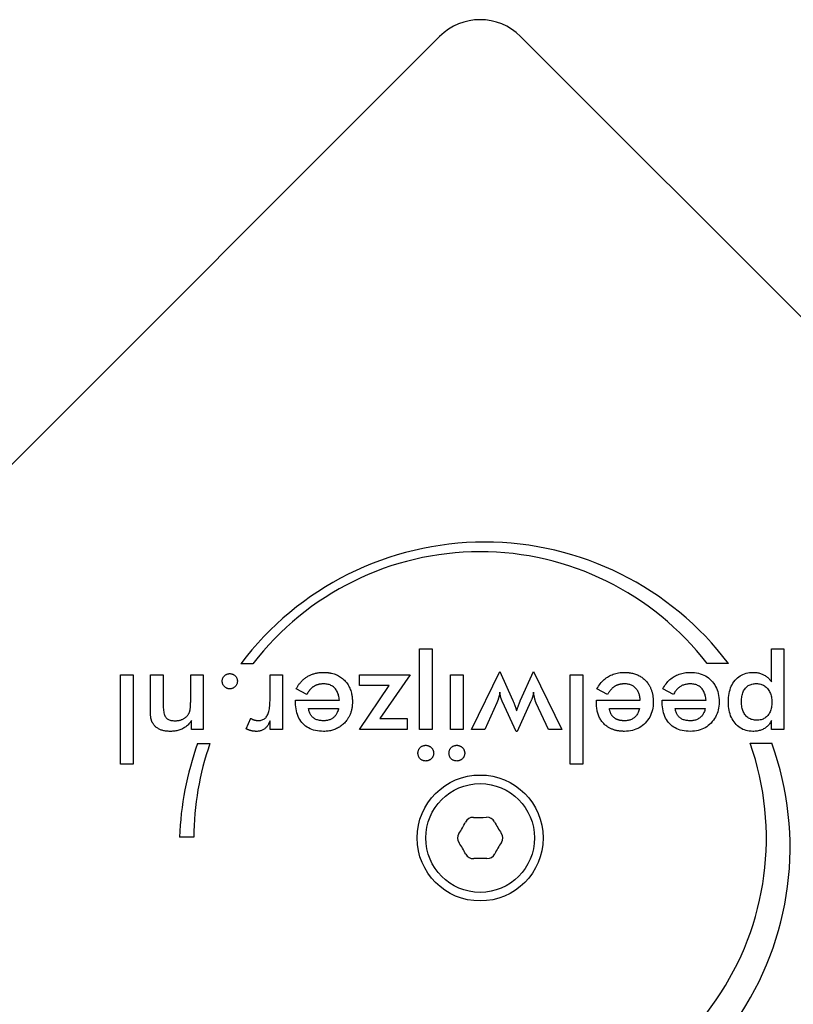
# Model space of a CAD drawing. Units: millimetres. Extents: x -5202 to 4338, y -3423 to 3246.
# Drawn here: x -1324 to -1256, y 480 to 566 of the extents above; entities that cross this region are included whole.
import ezdxf

# ---------------------------------------------------------------- set-up
doc = ezdxf.new("R2010")
doc.units = ezdxf.units.MM

msp = doc.modelspace()

# ---------------------------------------------------------------- linework, layer by layer
for p, q in [((-1353.485, 498.536), (-1287.017, 565.004)), ((-1279.946, 565.004), (-1213.478, 498.536)), ((-1288.781, 504.476), (-1288.781, 511.513)), ((-1288.781, 511.513), (-1287.685, 511.513)), ((-1287.685, 511.513), (-1287.685, 504.476)), ((-1258.045, 508.645), (-1258.045, 511.513)), ((-1258.045, 511.513), (-1256.95, 511.513)), ((-1256.95, 511.513), (-1256.95, 504.476)), ((-1303.324, 510.208), (-1304.389, 510.208)), ((-1261.793, 510.237), (-1263.662, 510.237)), ((-1314.887, 501.438), (-1314.887, 509.262)), ((-1314.887, 509.262), (-1313.791, 509.262)), ((-1313.791, 509.262), (-1313.791, 501.438)), ((-1312.284, 506.358), (-1312.284, 509.262)), ((-1312.284, 509.262), (-1311.177, 509.262)), ((-1311.177, 509.262), (-1311.177, 506.805)), ((-1308.762, 507.084), (-1308.762, 509.262)), ((-1308.762, 509.262), (-1307.667, 509.262)), ((-1307.667, 509.262), (-1307.667, 504.476)), ((-1301.834, 507.162), (-1301.834, 509.262)), ((-1301.834, 509.262), (-1300.738, 509.262)), ((-1300.738, 509.262), (-1300.738, 504.47)), ((-1294.027, 509.262), (-1289.579, 509.262)), ((-1294.027, 508.306), (-1294.027, 509.262)), ((-1289.579, 509.262), (-1292.248, 505.432)), ((-1286.07, 504.476), (-1286.07, 509.262)), ((-1286.07, 509.262), (-1284.974, 509.262)), ((-1284.974, 509.262), (-1284.974, 504.476)), ((-1284.242, 504.476), (-1281.755, 509.553)), ((-1281.755, 509.553), (-1280.647, 507.06)), ((-1279.964, 507.023), (-1278.826, 509.553)), ((-1278.826, 509.553), (-1276.345, 504.476)), ((-1275.607, 501.438), (-1275.607, 509.262)), ((-1275.607, 509.262), (-1274.511, 509.262)), ((-1274.511, 509.262), (-1274.511, 501.438)), ((-1294.027, 504.476), (-1291.419, 508.306)), ((-1291.419, 508.306), (-1294.027, 508.306)), ((-1298.626, 507.519), (-1299.552, 508.034)), ((-1272.351, 507.519), (-1273.277, 508.034)), ((-1272.321, 507.575), (-1272.351, 507.519)), ((-1266.602, 507.519), (-1267.528, 508.034)), ((-1299.601, 507.035), (-1295.776, 507.035)), ((-1299.601, 506.83), (-1299.601, 507.035)), ((-1282.033, 506.793), (-1283.086, 504.476)), ((-1280.333, 504.3), (-1281.525, 506.884)), ((-1279.074, 506.884), (-1280.242, 504.3)), ((-1277.513, 504.476), (-1278.59, 506.781)), ((-1273.325, 507.035), (-1269.501, 507.035)), ((-1273.325, 506.83), (-1273.325, 507.035)), ((-1267.576, 506.83), (-1267.576, 507.035)), ((-1267.576, 507.035), (-1263.752, 507.035)), ((-1298.463, 506.297), (-1295.849, 506.297)), ((-1272.188, 506.297), (-1269.573, 506.297)), ((-1266.439, 506.297), (-1263.824, 506.297)), ((-1308.696, 504.476), (-1308.696, 505.256)), ((-1303.915, 504.53), (-1303.522, 505.462)), ((-1301.834, 504.47), (-1301.834, 505.244)), ((-1292.248, 505.432), (-1289.852, 505.432)), ((-1289.852, 505.432), (-1289.852, 504.476)), ((-1258.045, 504.476), (-1258.045, 505.262)), ((-1307.667, 504.476), (-1308.696, 504.476)), ((-1300.738, 504.47), (-1301.834, 504.47)), ((-1289.852, 504.476), (-1294.027, 504.476)), ((-1287.685, 504.476), (-1288.781, 504.476)), ((-1284.974, 504.476), (-1286.07, 504.476)), ((-1283.086, 504.476), (-1284.242, 504.476)), ((-1280.242, 504.3), (-1280.333, 504.3)), ((-1276.345, 504.476), (-1277.513, 504.476)), ((-1256.95, 504.476), (-1258.045, 504.476)), ((-1308.154, 503.252), (-1307.081, 503.252)), ((-1259.889, 503.27), (-1258.012, 503.27)), ((-1313.791, 501.438), (-1314.887, 501.438)), ((-1274.511, 501.438), (-1275.607, 501.438)), ((-1308.482, 495.058), (-1309.732, 495.058))]:
    msp.add_line(p, q)
at = {"flags": 128}
for points in [[(-1306.009, 508.7), (-1306.008, 508.744), (-1306.004, 508.788), (-1305.997, 508.831), (-1305.988, 508.872), (-1305.975, 508.912), (-1305.961, 508.951), (-1305.943, 508.989), (-1305.923, 509.026), (-1305.9, 509.062), (-1305.875, 509.097), (-1305.846, 509.13), (-1305.815, 509.162), (-1305.783, 509.193), (-1305.749, 509.221), (-1305.714, 509.246), (-1305.678, 509.268), (-1305.64, 509.288), (-1305.602, 509.305), (-1305.563, 509.32), (-1305.522, 509.332), (-1305.481, 509.341), (-1305.438, 509.348), (-1305.394, 509.352), (-1305.349, 509.353)], [(-1305.349, 509.353), (-1305.304, 509.352), (-1305.259, 509.348), (-1305.216, 509.341), (-1305.173, 509.332), (-1305.132, 509.32), (-1305.092, 509.305), (-1305.054, 509.288), (-1305.016, 509.268), (-1304.98, 509.246), (-1304.944, 509.221), (-1304.91, 509.193), (-1304.877, 509.162), (-1304.847, 509.13), (-1304.818, 509.097), (-1304.793, 509.062), (-1304.77, 509.026), (-1304.75, 508.989), (-1304.732, 508.951), (-1304.717, 508.912), (-1304.705, 508.872), (-1304.696, 508.831), (-1304.689, 508.788), (-1304.685, 508.744), (-1304.684, 508.7)], [(-1298.819, 508.923), (-1298.761, 508.967), (-1298.703, 509.009), (-1298.644, 509.05), (-1298.584, 509.088), (-1298.523, 509.124), (-1298.46, 509.159), (-1298.397, 509.192), (-1298.333, 509.223), (-1298.267, 509.252), (-1298.2, 509.279), (-1298.133, 509.304), (-1298.064, 509.327), (-1297.994, 509.349), (-1297.923, 509.368), (-1297.851, 509.386), (-1297.778, 509.402), (-1297.704, 509.416), (-1297.629, 509.428), (-1297.553, 509.439), (-1297.476, 509.447), (-1297.397, 509.454), (-1297.318, 509.458), (-1297.237, 509.461), (-1297.156, 509.462)], [(-1297.156, 509.462), (-1297.125, 509.462), (-1297.094, 509.461), (-1297.063, 509.461), (-1297.032, 509.46), (-1297.002, 509.459), (-1296.971, 509.457), (-1296.941, 509.456), (-1296.911, 509.454), (-1296.882, 509.452), (-1296.852, 509.449), (-1296.823, 509.446), (-1296.793, 509.444), (-1296.764, 509.44), (-1296.735, 509.437), (-1296.707, 509.433), (-1296.678, 509.429), (-1296.65, 509.425), (-1296.621, 509.42), (-1296.593, 509.416), (-1296.565, 509.411), (-1296.538, 509.405), (-1296.51, 509.4), (-1296.483, 509.394), (-1296.456, 509.388)], [(-1296.456, 509.388), (-1296.347, 509.361), (-1296.241, 509.329), (-1296.138, 509.294), (-1296.038, 509.254), (-1295.94, 509.209), (-1295.846, 509.161), (-1295.754, 509.108), (-1295.665, 509.051), (-1295.58, 508.99), (-1295.497, 508.924), (-1295.417, 508.855), (-1295.339, 508.781), (-1295.265, 508.703), (-1295.196, 508.622), (-1295.13, 508.538), (-1295.068, 508.452), (-1295.011, 508.362), (-1294.957, 508.27), (-1294.908, 508.175), (-1294.863, 508.077), (-1294.822, 507.976), (-1294.785, 507.872), (-1294.752, 507.766), (-1294.724, 507.656)], [(-1273.277, 508.034), (-1273.208, 508.151), (-1273.136, 508.264), (-1273.062, 508.371), (-1272.985, 508.473), (-1272.906, 508.57), (-1272.824, 508.662), (-1272.739, 508.749), (-1272.652, 508.831), (-1272.561, 508.908), (-1272.469, 508.98), (-1272.373, 509.046), (-1272.275, 509.108), (-1272.175, 509.165), (-1272.071, 509.216), (-1271.965, 509.263), (-1271.855, 509.305), (-1271.743, 509.342), (-1271.629, 509.374), (-1271.511, 509.401), (-1271.39, 509.423), (-1271.267, 509.44), (-1271.141, 509.452), (-1271.012, 509.46), (-1270.88, 509.462)], [(-1270.88, 509.462), (-1270.862, 509.462), (-1270.844, 509.462), (-1270.826, 509.462), (-1270.808, 509.461), (-1270.79, 509.461), (-1270.772, 509.46), (-1270.754, 509.46), (-1270.736, 509.459), (-1270.719, 509.458), (-1270.701, 509.458), (-1270.683, 509.457), (-1270.666, 509.456), (-1270.648, 509.455), (-1270.631, 509.453), (-1270.613, 509.452), (-1270.596, 509.451), (-1270.579, 509.449), (-1270.561, 509.448), (-1270.544, 509.446), (-1270.527, 509.444), (-1270.51, 509.443), (-1270.493, 509.441), (-1270.476, 509.439), (-1270.459, 509.437)], [(-1270.459, 509.437), (-1270.364, 509.423), (-1270.271, 509.407), (-1270.18, 509.388), (-1270.09, 509.366), (-1270.003, 509.341), (-1269.917, 509.313), (-1269.834, 509.283), (-1269.752, 509.249), (-1269.672, 509.213), (-1269.595, 509.174), (-1269.519, 509.132), (-1269.445, 509.087), (-1269.373, 509.04), (-1269.303, 508.989), (-1269.235, 508.936), (-1269.169, 508.879), (-1269.104, 508.82), (-1269.042, 508.758), (-1268.982, 508.694), (-1268.925, 508.628), (-1268.871, 508.56), (-1268.819, 508.489), (-1268.77, 508.417), (-1268.724, 508.344)], [(-1267.528, 508.034), (-1267.459, 508.151), (-1267.388, 508.264), (-1267.313, 508.371), (-1267.236, 508.473), (-1267.157, 508.57), (-1267.075, 508.662), (-1266.99, 508.749), (-1266.903, 508.831), (-1266.813, 508.908), (-1266.72, 508.98), (-1266.624, 509.046), (-1266.526, 509.108), (-1266.426, 509.165), (-1266.322, 509.216), (-1266.216, 509.263), (-1266.107, 509.305), (-1265.995, 509.342), (-1265.88, 509.374), (-1265.762, 509.401), (-1265.642, 509.423), (-1265.518, 509.44), (-1265.392, 509.452), (-1265.263, 509.46), (-1265.132, 509.462)], [(-1265.132, 509.462), (-1264.942, 509.457), (-1264.76, 509.443), (-1264.583, 509.418), (-1264.414, 509.384), (-1264.251, 509.34), (-1264.095, 509.287), (-1263.945, 509.223), (-1263.802, 509.15), (-1263.665, 509.067), (-1263.535, 508.975), (-1263.412, 508.872), (-1263.295, 508.76), (-1263.186, 508.64), (-1263.087, 508.513), (-1262.997, 508.38), (-1262.917, 508.24), (-1262.846, 508.093), (-1262.784, 507.94), (-1262.732, 507.78), (-1262.69, 507.614), (-1262.657, 507.442), (-1262.633, 507.262), (-1262.619, 507.076), (-1262.614, 506.884)], [(-1261.803, 506.866), (-1261.799, 507.064), (-1261.787, 507.255), (-1261.767, 507.439), (-1261.738, 507.615), (-1261.702, 507.785), (-1261.657, 507.947), (-1261.605, 508.102), (-1261.544, 508.25), (-1261.475, 508.39), (-1261.398, 508.524), (-1261.313, 508.65), (-1261.219, 508.769), (-1261.119, 508.88), (-1261.013, 508.981), (-1260.901, 509.072), (-1260.783, 509.154), (-1260.659, 509.226), (-1260.529, 509.289), (-1260.393, 509.342), (-1260.251, 509.385), (-1260.103, 509.419), (-1259.95, 509.443), (-1259.79, 509.457), (-1259.625, 509.462)], [(-1259.625, 509.462), (-1259.542, 509.461), (-1259.46, 509.456), (-1259.38, 509.449), (-1259.302, 509.439), (-1259.225, 509.427), (-1259.15, 509.411), (-1259.076, 509.393), (-1259.004, 509.372), (-1258.933, 509.348), (-1258.863, 509.321), (-1258.795, 509.292), (-1258.729, 509.259), (-1258.664, 509.224), (-1258.601, 509.186), (-1258.539, 509.145), (-1258.478, 509.101), (-1258.419, 509.054), (-1258.362, 509.004), (-1258.305, 508.952), (-1258.25, 508.896), (-1258.197, 508.838), (-1258.145, 508.776), (-1258.094, 508.712), (-1258.045, 508.645)], [(-1305.349, 508.028), (-1305.394, 508.029), (-1305.438, 508.033), (-1305.481, 508.04), (-1305.522, 508.05), (-1305.563, 508.062), (-1305.602, 508.077), (-1305.64, 508.095), (-1305.678, 508.115), (-1305.714, 508.138), (-1305.749, 508.164), (-1305.783, 508.193), (-1305.815, 508.224), (-1305.846, 508.258), (-1305.875, 508.292), (-1305.9, 508.328), (-1305.923, 508.365), (-1305.943, 508.403), (-1305.961, 508.442), (-1305.975, 508.482), (-1305.988, 508.523), (-1305.997, 508.565), (-1306.004, 508.609), (-1306.008, 508.654), (-1306.009, 508.7)], [(-1304.684, 508.7), (-1304.685, 508.654), (-1304.689, 508.609), (-1304.696, 508.565), (-1304.705, 508.523), (-1304.717, 508.482), (-1304.732, 508.442), (-1304.75, 508.403), (-1304.77, 508.365), (-1304.793, 508.328), (-1304.818, 508.292), (-1304.847, 508.258), (-1304.877, 508.224), (-1304.91, 508.193), (-1304.944, 508.164), (-1304.98, 508.138), (-1305.016, 508.115), (-1305.054, 508.095), (-1305.092, 508.077), (-1305.132, 508.062), (-1305.173, 508.05), (-1305.216, 508.04), (-1305.259, 508.033), (-1305.304, 508.029), (-1305.349, 508.028)], [(-1299.552, 508.034), (-1299.526, 508.079), (-1299.5, 508.124), (-1299.473, 508.168), (-1299.445, 508.212), (-1299.418, 508.255), (-1299.39, 508.296), (-1299.361, 508.338), (-1299.333, 508.378), (-1299.303, 508.418), (-1299.274, 508.456), (-1299.244, 508.495), (-1299.213, 508.532), (-1299.183, 508.569), (-1299.152, 508.605), (-1299.12, 508.64), (-1299.088, 508.674), (-1299.056, 508.708), (-1299.023, 508.741), (-1298.99, 508.773), (-1298.956, 508.804), (-1298.923, 508.835), (-1298.888, 508.865), (-1298.854, 508.894), (-1298.819, 508.923)], [(-1297.126, 508.457), (-1297.174, 508.457), (-1297.222, 508.456), (-1297.269, 508.453), (-1297.315, 508.45), (-1297.361, 508.446), (-1297.406, 508.441), (-1297.45, 508.435), (-1297.493, 508.428), (-1297.536, 508.42), (-1297.577, 508.411), (-1297.618, 508.401), (-1297.659, 508.39), (-1297.698, 508.379), (-1297.737, 508.366), (-1297.775, 508.352), (-1297.812, 508.338), (-1297.849, 508.323), (-1297.885, 508.306), (-1297.92, 508.289), (-1297.954, 508.271), (-1297.987, 508.252), (-1298.02, 508.232), (-1298.052, 508.21), (-1298.084, 508.188)], [(-1295.776, 507.035), (-1295.785, 507.145), (-1295.799, 507.251), (-1295.817, 507.353), (-1295.839, 507.45), (-1295.866, 507.544), (-1295.897, 507.633), (-1295.933, 507.718), (-1295.972, 507.799), (-1296.017, 507.876), (-1296.065, 507.949), (-1296.118, 508.018), (-1296.175, 508.082), (-1296.237, 508.142), (-1296.301, 508.197), (-1296.369, 508.246), (-1296.44, 508.291), (-1296.514, 508.33), (-1296.592, 508.364), (-1296.672, 508.392), (-1296.756, 508.416), (-1296.844, 508.434), (-1296.934, 508.447), (-1297.028, 508.455), (-1297.126, 508.457)], [(-1271.573, 508.323), (-1271.611, 508.305), (-1271.648, 508.287), (-1271.684, 508.268), (-1271.719, 508.247), (-1271.753, 508.226), (-1271.787, 508.203), (-1271.821, 508.179), (-1271.854, 508.154), (-1271.886, 508.128), (-1271.918, 508.1), (-1271.95, 508.071), (-1271.981, 508.04), (-1272.012, 508.009), (-1272.042, 507.976), (-1272.072, 507.941), (-1272.101, 507.906), (-1272.13, 507.869), (-1272.159, 507.831), (-1272.187, 507.791), (-1272.215, 507.751), (-1272.242, 507.709), (-1272.269, 507.665), (-1272.295, 507.621), (-1272.321, 507.575)], [(-1270.85, 508.457), (-1270.885, 508.457), (-1270.919, 508.457), (-1270.953, 508.455), (-1270.986, 508.454), (-1271.019, 508.452), (-1271.051, 508.449), (-1271.084, 508.446), (-1271.115, 508.442), (-1271.147, 508.439), (-1271.178, 508.434), (-1271.209, 508.429), (-1271.239, 508.424), (-1271.269, 508.418), (-1271.299, 508.412), (-1271.328, 508.405), (-1271.357, 508.398), (-1271.385, 508.39), (-1271.413, 508.382), (-1271.441, 508.373), (-1271.468, 508.364), (-1271.495, 508.354), (-1271.521, 508.344), (-1271.548, 508.334), (-1271.573, 508.323)], [(-1269.575, 507.492), (-1269.598, 507.567), (-1269.624, 507.639), (-1269.653, 507.709), (-1269.685, 507.776), (-1269.719, 507.84), (-1269.757, 507.901), (-1269.797, 507.959), (-1269.841, 508.015), (-1269.887, 508.068), (-1269.936, 508.118), (-1269.987, 508.165), (-1270.04, 508.208), (-1270.096, 508.248), (-1270.154, 508.284), (-1270.214, 508.317), (-1270.276, 508.347), (-1270.34, 508.373), (-1270.406, 508.395), (-1270.475, 508.414), (-1270.545, 508.43), (-1270.618, 508.442), (-1270.693, 508.451), (-1270.771, 508.456), (-1270.85, 508.457)], [(-1268.724, 508.344), (-1268.695, 508.293), (-1268.666, 508.241), (-1268.639, 508.188), (-1268.614, 508.135), (-1268.589, 508.081), (-1268.566, 508.026), (-1268.544, 507.97), (-1268.524, 507.913), (-1268.504, 507.855), (-1268.486, 507.796), (-1268.469, 507.737), (-1268.453, 507.676), (-1268.439, 507.615), (-1268.426, 507.553), (-1268.414, 507.49), (-1268.403, 507.426), (-1268.394, 507.361), (-1268.386, 507.296), (-1268.379, 507.229), (-1268.373, 507.162), (-1268.369, 507.094), (-1268.366, 507.025), (-1268.364, 506.955), (-1268.363, 506.884)], [(-1265.101, 508.457), (-1265.189, 508.456), (-1265.274, 508.451), (-1265.356, 508.444), (-1265.437, 508.433), (-1265.514, 508.419), (-1265.589, 508.402), (-1265.662, 508.382), (-1265.732, 508.359), (-1265.8, 508.333), (-1265.865, 508.304), (-1265.928, 508.272), (-1265.988, 508.237), (-1266.046, 508.198), (-1266.103, 508.155), (-1266.159, 508.109), (-1266.213, 508.059), (-1266.267, 508.005), (-1266.318, 507.947), (-1266.369, 507.885), (-1266.418, 507.82), (-1266.466, 507.75), (-1266.513, 507.677), (-1266.558, 507.6), (-1266.602, 507.519)], [(-1263.752, 507.035), (-1263.761, 507.145), (-1263.775, 507.251), (-1263.793, 507.353), (-1263.815, 507.45), (-1263.842, 507.544), (-1263.873, 507.633), (-1263.908, 507.718), (-1263.948, 507.799), (-1263.992, 507.876), (-1264.041, 507.949), (-1264.094, 508.018), (-1264.151, 508.082), (-1264.212, 508.142), (-1264.277, 508.197), (-1264.345, 508.246), (-1264.416, 508.291), (-1264.49, 508.33), (-1264.567, 508.364), (-1264.648, 508.392), (-1264.732, 508.416), (-1264.82, 508.434), (-1264.91, 508.447), (-1265.004, 508.455), (-1265.101, 508.457)], [(-1260.66, 506.896), (-1260.657, 507.021), (-1260.65, 507.141), (-1260.638, 507.256), (-1260.622, 507.366), (-1260.6, 507.471), (-1260.574, 507.572), (-1260.543, 507.667), (-1260.508, 507.758), (-1260.467, 507.844), (-1260.422, 507.925), (-1260.372, 508.002), (-1260.318, 508.073), (-1260.259, 508.139), (-1260.196, 508.2), (-1260.13, 508.255), (-1260.059, 508.303), (-1259.985, 508.347), (-1259.907, 508.384), (-1259.825, 508.416), (-1259.739, 508.442), (-1259.65, 508.462), (-1259.557, 508.476), (-1259.459, 508.485), (-1259.359, 508.488)], [(-1259.359, 508.488), (-1259.259, 508.485), (-1259.163, 508.475), (-1259.071, 508.46), (-1258.981, 508.438), (-1258.895, 508.411), (-1258.812, 508.377), (-1258.732, 508.336), (-1258.655, 508.29), (-1258.582, 508.238), (-1258.512, 508.179), (-1258.445, 508.114), (-1258.381, 508.043), (-1258.322, 507.967), (-1258.268, 507.886), (-1258.218, 507.802), (-1258.174, 507.713), (-1258.136, 507.62), (-1258.102, 507.523), (-1258.074, 507.422), (-1258.05, 507.317), (-1258.032, 507.207), (-1258.019, 507.094), (-1258.012, 506.976), (-1258.009, 506.854)], [(-1298.084, 508.188), (-1298.11, 508.169), (-1298.135, 508.149), (-1298.16, 508.129), (-1298.185, 508.107), (-1298.21, 508.085), (-1298.234, 508.062), (-1298.258, 508.039), (-1298.282, 508.014), (-1298.305, 507.989), (-1298.328, 507.963), (-1298.351, 507.937), (-1298.374, 507.909), (-1298.397, 507.881), (-1298.419, 507.852), (-1298.441, 507.822), (-1298.462, 507.792), (-1298.484, 507.76), (-1298.505, 507.728), (-1298.526, 507.695), (-1298.546, 507.662), (-1298.567, 507.627), (-1298.587, 507.592), (-1298.607, 507.556), (-1298.626, 507.519)], [(-1294.724, 507.656), (-1294.717, 507.626), (-1294.71, 507.596), (-1294.704, 507.566), (-1294.698, 507.536), (-1294.692, 507.505), (-1294.686, 507.474), (-1294.681, 507.443), (-1294.676, 507.412), (-1294.672, 507.38), (-1294.667, 507.349), (-1294.663, 507.317), (-1294.66, 507.285), (-1294.656, 507.253), (-1294.653, 507.22), (-1294.65, 507.187), (-1294.648, 507.155), (-1294.646, 507.121), (-1294.644, 507.088), (-1294.642, 507.055), (-1294.641, 507.021), (-1294.64, 506.987), (-1294.639, 506.953), (-1294.639, 506.919), (-1294.638, 506.884)], [(-1281.755, 507.749), (-1281.762, 507.704), (-1281.77, 507.66), (-1281.778, 507.615), (-1281.786, 507.571), (-1281.795, 507.528), (-1281.805, 507.485), (-1281.815, 507.442), (-1281.825, 507.4), (-1281.835, 507.358), (-1281.847, 507.317), (-1281.858, 507.276), (-1281.87, 507.235), (-1281.882, 507.195), (-1281.895, 507.156), (-1281.907, 507.117), (-1281.92, 507.078), (-1281.934, 507.041), (-1281.947, 507.004), (-1281.961, 506.967), (-1281.975, 506.931), (-1281.989, 506.896), (-1282.004, 506.861), (-1282.018, 506.827), (-1282.033, 506.793)], [(-1281.525, 506.884), (-1281.544, 506.924), (-1281.562, 506.964), (-1281.578, 507.003), (-1281.595, 507.041), (-1281.61, 507.08), (-1281.624, 507.117), (-1281.637, 507.154), (-1281.65, 507.191), (-1281.662, 507.227), (-1281.672, 507.262), (-1281.682, 507.297), (-1281.691, 507.332), (-1281.7, 507.366), (-1281.707, 507.401), (-1281.715, 507.435), (-1281.721, 507.47), (-1281.727, 507.504), (-1281.733, 507.539), (-1281.738, 507.574), (-1281.742, 507.609), (-1281.746, 507.644), (-1281.75, 507.679), (-1281.753, 507.714), (-1281.755, 507.749)], [(-1278.826, 507.749), (-1278.827, 507.719), (-1278.829, 507.689), (-1278.832, 507.658), (-1278.835, 507.627), (-1278.839, 507.596), (-1278.844, 507.564), (-1278.85, 507.533), (-1278.856, 507.501), (-1278.862, 507.469), (-1278.87, 507.436), (-1278.878, 507.404), (-1278.887, 507.371), (-1278.896, 507.338), (-1278.907, 507.303), (-1278.919, 507.267), (-1278.932, 507.23), (-1278.946, 507.191), (-1278.961, 507.151), (-1278.977, 507.11), (-1278.994, 507.067), (-1279.012, 507.023), (-1279.032, 506.978), (-1279.052, 506.932), (-1279.074, 506.884)], [(-1278.59, 506.781), (-1278.601, 506.807), (-1278.612, 506.835), (-1278.623, 506.863), (-1278.634, 506.894), (-1278.644, 506.925), (-1278.655, 506.958), (-1278.666, 506.993), (-1278.676, 507.029), (-1278.686, 507.066), (-1278.697, 507.105), (-1278.707, 507.145), (-1278.717, 507.187), (-1278.727, 507.229), (-1278.737, 507.273), (-1278.747, 507.317), (-1278.756, 507.362), (-1278.765, 507.408), (-1278.775, 507.454), (-1278.784, 507.502), (-1278.792, 507.55), (-1278.801, 507.599), (-1278.81, 507.648), (-1278.818, 507.698), (-1278.826, 507.749)], [(-1269.501, 507.035), (-1269.502, 507.056), (-1269.504, 507.077), (-1269.505, 507.097), (-1269.507, 507.117), (-1269.509, 507.137), (-1269.511, 507.157), (-1269.514, 507.177), (-1269.516, 507.197), (-1269.519, 507.216), (-1269.521, 507.236), (-1269.524, 507.255), (-1269.527, 507.274), (-1269.53, 507.293), (-1269.534, 507.312), (-1269.537, 507.33), (-1269.541, 507.349), (-1269.545, 507.367), (-1269.549, 507.386), (-1269.553, 507.404), (-1269.557, 507.422), (-1269.561, 507.44), (-1269.566, 507.457), (-1269.57, 507.475), (-1269.575, 507.492)], [(-1311.177, 506.805), (-1311.175, 506.652), (-1311.171, 506.508), (-1311.163, 506.373), (-1311.151, 506.246), (-1311.137, 506.129), (-1311.119, 506.02), (-1311.099, 505.919), (-1311.075, 505.828), (-1311.048, 505.745), (-1311.017, 505.671), (-1310.984, 505.606), (-1310.947, 505.55), (-1310.906, 505.5), (-1310.861, 505.455), (-1310.81, 505.413), (-1310.755, 505.377), (-1310.694, 505.344), (-1310.629, 505.316), (-1310.559, 505.292), (-1310.484, 505.273), (-1310.405, 505.258), (-1310.32, 505.247), (-1310.231, 505.24), (-1310.136, 505.238)], [(-1308.98, 505.777), (-1308.961, 505.807), (-1308.942, 505.838), (-1308.924, 505.87), (-1308.908, 505.904), (-1308.892, 505.939), (-1308.877, 505.976), (-1308.864, 506.013), (-1308.851, 506.052), (-1308.84, 506.093), (-1308.829, 506.134), (-1308.819, 506.177), (-1308.811, 506.221), (-1308.803, 506.269), (-1308.796, 506.32), (-1308.79, 506.376), (-1308.784, 506.437), (-1308.779, 506.502), (-1308.775, 506.572), (-1308.771, 506.646), (-1308.768, 506.724), (-1308.765, 506.808), (-1308.764, 506.895), (-1308.763, 506.987), (-1308.762, 507.084)], [(-1302.85, 505.262), (-1302.762, 505.265), (-1302.677, 505.274), (-1302.597, 505.29), (-1302.521, 505.311), (-1302.45, 505.338), (-1302.383, 505.371), (-1302.32, 505.411), (-1302.261, 505.456), (-1302.207, 505.507), (-1302.157, 505.565), (-1302.111, 505.628), (-1302.07, 505.698), (-1302.032, 505.775), (-1301.997, 505.86), (-1301.966, 505.953), (-1301.938, 506.054), (-1301.914, 506.164), (-1301.893, 506.282), (-1301.875, 506.408), (-1301.86, 506.543), (-1301.848, 506.685), (-1301.84, 506.836), (-1301.835, 506.995), (-1301.834, 507.162)], [(-1297.15, 504.312), (-1297.339, 504.317), (-1297.521, 504.331), (-1297.696, 504.354), (-1297.864, 504.386), (-1298.025, 504.427), (-1298.178, 504.478), (-1298.325, 504.538), (-1298.465, 504.607), (-1298.598, 504.685), (-1298.723, 504.772), (-1298.842, 504.869), (-1298.953, 504.975), (-1299.057, 505.089), (-1299.151, 505.21), (-1299.236, 505.339), (-1299.313, 505.475), (-1299.38, 505.619), (-1299.439, 505.77), (-1299.488, 505.928), (-1299.529, 506.094), (-1299.56, 506.267), (-1299.583, 506.447), (-1299.596, 506.635), (-1299.601, 506.83)], [(-1294.638, 506.884), (-1294.639, 506.805), (-1294.642, 506.726), (-1294.646, 506.649), (-1294.653, 506.572), (-1294.661, 506.497), (-1294.671, 506.422), (-1294.682, 506.349), (-1294.695, 506.276), (-1294.711, 506.205), (-1294.728, 506.134), (-1294.746, 506.065), (-1294.767, 505.997), (-1294.789, 505.929), (-1294.813, 505.863), (-1294.839, 505.798), (-1294.867, 505.734), (-1294.896, 505.67), (-1294.927, 505.608), (-1294.96, 505.547), (-1294.995, 505.487), (-1295.032, 505.427), (-1295.07, 505.369), (-1295.11, 505.312), (-1295.152, 505.256)], [(-1280.647, 507.06), (-1280.627, 507.013), (-1280.606, 506.966), (-1280.587, 506.921), (-1280.568, 506.876), (-1280.55, 506.833), (-1280.533, 506.79), (-1280.516, 506.747), (-1280.5, 506.706), (-1280.484, 506.665), (-1280.469, 506.625), (-1280.455, 506.586), (-1280.442, 506.548), (-1280.429, 506.51), (-1280.416, 506.473), (-1280.403, 506.435), (-1280.391, 506.398), (-1280.378, 506.361), (-1280.366, 506.324), (-1280.354, 506.287), (-1280.342, 506.25), (-1280.331, 506.213), (-1280.319, 506.176), (-1280.308, 506.14), (-1280.297, 506.103)], [(-1280.297, 506.103), (-1280.278, 506.158), (-1280.259, 506.212), (-1280.241, 506.264), (-1280.223, 506.314), (-1280.206, 506.363), (-1280.189, 506.411), (-1280.173, 506.458), (-1280.157, 506.503), (-1280.141, 506.547), (-1280.126, 506.589), (-1280.111, 506.63), (-1280.097, 506.669), (-1280.083, 506.707), (-1280.07, 506.744), (-1280.057, 506.779), (-1280.044, 506.812), (-1280.033, 506.844), (-1280.021, 506.874), (-1280.01, 506.903), (-1280, 506.93), (-1279.99, 506.956), (-1279.981, 506.98), (-1279.972, 507.002), (-1279.964, 507.023)], [(-1273.318, 506.578), (-1273.318, 506.589), (-1273.319, 506.599), (-1273.319, 506.609), (-1273.32, 506.619), (-1273.321, 506.63), (-1273.321, 506.64), (-1273.321, 506.65), (-1273.322, 506.661), (-1273.322, 506.671), (-1273.323, 506.682), (-1273.323, 506.692), (-1273.323, 506.702), (-1273.324, 506.713), (-1273.324, 506.723), (-1273.324, 506.734), (-1273.324, 506.744), (-1273.325, 506.755), (-1273.325, 506.766), (-1273.325, 506.776), (-1273.325, 506.787), (-1273.325, 506.798), (-1273.325, 506.808), (-1273.325, 506.819), (-1273.325, 506.83)], [(-1272.359, 504.709), (-1272.429, 504.758), (-1272.496, 504.81), (-1272.562, 504.865), (-1272.625, 504.923), (-1272.686, 504.984), (-1272.745, 505.047), (-1272.801, 505.113), (-1272.854, 505.18), (-1272.904, 505.25), (-1272.951, 505.323), (-1272.995, 505.398), (-1273.037, 505.475), (-1273.076, 505.554), (-1273.112, 505.636), (-1273.145, 505.72), (-1273.176, 505.806), (-1273.203, 505.894), (-1273.228, 505.985), (-1273.25, 506.078), (-1273.269, 506.174), (-1273.285, 506.271), (-1273.299, 506.371), (-1273.31, 506.474), (-1273.318, 506.578)], [(-1268.363, 506.884), (-1268.368, 506.699), (-1268.383, 506.52), (-1268.407, 506.346), (-1268.441, 506.178), (-1268.485, 506.016), (-1268.539, 505.859), (-1268.603, 505.708), (-1268.676, 505.562), (-1268.76, 505.422), (-1268.853, 505.288), (-1268.955, 505.159), (-1269.068, 505.035), (-1269.188, 504.92), (-1269.314, 504.814), (-1269.445, 504.719), (-1269.582, 504.634), (-1269.724, 504.558), (-1269.872, 504.493), (-1270.025, 504.438), (-1270.184, 504.393), (-1270.349, 504.357), (-1270.518, 504.332), (-1270.694, 504.317), (-1270.874, 504.312)], [(-1265.126, 504.312), (-1265.315, 504.317), (-1265.497, 504.331), (-1265.672, 504.354), (-1265.84, 504.386), (-1266, 504.427), (-1266.154, 504.478), (-1266.301, 504.538), (-1266.441, 504.607), (-1266.573, 504.685), (-1266.699, 504.772), (-1266.817, 504.869), (-1266.929, 504.975), (-1267.032, 505.089), (-1267.127, 505.21), (-1267.212, 505.339), (-1267.289, 505.475), (-1267.356, 505.619), (-1267.415, 505.77), (-1267.464, 505.928), (-1267.504, 506.094), (-1267.536, 506.267), (-1267.558, 506.447), (-1267.572, 506.635), (-1267.576, 506.83)], [(-1262.614, 506.884), (-1262.619, 506.699), (-1262.634, 506.52), (-1262.658, 506.346), (-1262.693, 506.178), (-1262.737, 506.016), (-1262.79, 505.859), (-1262.854, 505.708), (-1262.928, 505.562), (-1263.011, 505.422), (-1263.104, 505.288), (-1263.207, 505.159), (-1263.319, 505.035), (-1263.439, 504.92), (-1263.565, 504.814), (-1263.696, 504.719), (-1263.833, 504.634), (-1263.976, 504.558), (-1264.123, 504.493), (-1264.277, 504.438), (-1264.435, 504.393), (-1264.6, 504.357), (-1264.769, 504.332), (-1264.945, 504.317), (-1265.126, 504.312)], [(-1259.667, 504.312), (-1259.823, 504.317), (-1259.974, 504.332), (-1260.12, 504.356), (-1260.261, 504.391), (-1260.397, 504.435), (-1260.528, 504.488), (-1260.654, 504.552), (-1260.775, 504.626), (-1260.891, 504.709), (-1261.003, 504.802), (-1261.109, 504.905), (-1261.21, 505.017), (-1261.305, 505.138), (-1261.391, 505.264), (-1261.47, 505.397), (-1261.54, 505.536), (-1261.602, 505.681), (-1261.655, 505.832), (-1261.7, 505.989), (-1261.737, 506.152), (-1261.766, 506.322), (-1261.787, 506.497), (-1261.799, 506.678), (-1261.803, 506.866)], [(-1259.328, 505.287), (-1259.429, 505.289), (-1259.527, 505.298), (-1259.621, 505.313), (-1259.711, 505.334), (-1259.797, 505.361), (-1259.88, 505.393), (-1259.96, 505.432), (-1260.036, 505.476), (-1260.108, 505.526), (-1260.176, 505.583), (-1260.241, 505.645), (-1260.303, 505.713), (-1260.36, 505.787), (-1260.412, 505.865), (-1260.459, 505.947), (-1260.501, 506.034), (-1260.538, 506.126), (-1260.57, 506.222), (-1260.598, 506.323), (-1260.62, 506.429), (-1260.637, 506.539), (-1260.65, 506.653), (-1260.657, 506.772), (-1260.66, 506.896)], [(-1258.009, 506.854), (-1258.011, 506.733), (-1258.019, 506.617), (-1258.031, 506.505), (-1258.048, 506.398), (-1258.069, 506.295), (-1258.096, 506.197), (-1258.127, 506.103), (-1258.164, 506.013), (-1258.205, 505.929), (-1258.251, 505.848), (-1258.301, 505.772), (-1258.357, 505.701), (-1258.417, 505.635), (-1258.481, 505.574), (-1258.548, 505.52), (-1258.62, 505.471), (-1258.695, 505.428), (-1258.774, 505.39), (-1258.857, 505.358), (-1258.943, 505.333), (-1259.034, 505.312), (-1259.128, 505.298), (-1259.226, 505.289), (-1259.328, 505.287)], [(-1312.048, 504.984), (-1312.069, 505.017), (-1312.089, 505.05), (-1312.107, 505.085), (-1312.125, 505.121), (-1312.142, 505.157), (-1312.157, 505.195), (-1312.172, 505.234), (-1312.186, 505.273), (-1312.198, 505.314), (-1312.21, 505.355), (-1312.22, 505.397), (-1312.23, 505.441), (-1312.239, 505.487), (-1312.247, 505.539), (-1312.254, 505.597), (-1312.26, 505.66), (-1312.266, 505.728), (-1312.271, 505.802), (-1312.275, 505.881), (-1312.278, 505.965), (-1312.281, 506.055), (-1312.283, 506.151), (-1312.284, 506.251), (-1312.284, 506.358)], [(-1310.136, 505.238), (-1310.072, 505.239), (-1310.009, 505.242), (-1309.948, 505.247), (-1309.888, 505.254), (-1309.829, 505.263), (-1309.771, 505.274), (-1309.714, 505.286), (-1309.659, 505.301), (-1309.605, 505.318), (-1309.552, 505.337), (-1309.5, 505.358), (-1309.449, 505.38), (-1309.4, 505.405), (-1309.353, 505.431), (-1309.308, 505.458), (-1309.264, 505.488), (-1309.222, 505.518), (-1309.182, 505.551), (-1309.144, 505.584), (-1309.108, 505.62), (-1309.073, 505.657), (-1309.04, 505.695), (-1309.009, 505.735), (-1308.98, 505.777)], [(-1297.174, 505.238), (-1297.267, 505.24), (-1297.357, 505.246), (-1297.443, 505.255), (-1297.526, 505.268), (-1297.606, 505.285), (-1297.682, 505.306), (-1297.755, 505.331), (-1297.825, 505.359), (-1297.891, 505.391), (-1297.954, 505.427), (-1298.013, 505.467), (-1298.07, 505.51), (-1298.122, 505.557), (-1298.171, 505.608), (-1298.217, 505.662), (-1298.259, 505.719), (-1298.297, 505.779), (-1298.331, 505.843), (-1298.362, 505.91), (-1298.39, 505.981), (-1298.413, 506.055), (-1298.433, 506.132), (-1298.45, 506.213), (-1298.463, 506.297)], [(-1295.93, 506.034), (-1295.957, 505.969), (-1295.987, 505.906), (-1296.018, 505.847), (-1296.052, 505.79), (-1296.087, 505.736), (-1296.125, 505.685), (-1296.165, 505.636), (-1296.207, 505.591), (-1296.251, 505.548), (-1296.297, 505.508), (-1296.346, 505.471), (-1296.397, 505.436), (-1296.449, 505.405), (-1296.504, 505.376), (-1296.561, 505.35), (-1296.621, 505.326), (-1296.682, 505.306), (-1296.746, 505.288), (-1296.812, 505.273), (-1296.88, 505.26), (-1296.95, 505.25), (-1297.023, 505.244), (-1297.097, 505.239), (-1297.174, 505.238)], [(-1295.849, 506.297), (-1295.852, 506.285), (-1295.854, 506.274), (-1295.857, 506.262), (-1295.86, 506.251), (-1295.863, 506.239), (-1295.866, 506.228), (-1295.87, 506.217), (-1295.873, 506.205), (-1295.876, 506.194), (-1295.879, 506.183), (-1295.883, 506.172), (-1295.886, 506.161), (-1295.889, 506.15), (-1295.893, 506.139), (-1295.896, 506.128), (-1295.9, 506.118), (-1295.903, 506.107), (-1295.907, 506.096), (-1295.911, 506.086), (-1295.915, 506.075), (-1295.918, 506.065), (-1295.922, 506.055), (-1295.926, 506.044), (-1295.93, 506.034)], [(-1271.655, 505.413), (-1271.692, 505.435), (-1271.727, 505.459), (-1271.762, 505.484), (-1271.795, 505.511), (-1271.827, 505.539), (-1271.858, 505.568), (-1271.887, 505.598), (-1271.915, 505.63), (-1271.942, 505.662), (-1271.967, 505.696), (-1271.991, 505.731), (-1272.014, 505.767), (-1272.036, 505.805), (-1272.056, 505.844), (-1272.075, 505.884), (-1272.093, 505.925), (-1272.109, 505.967), (-1272.124, 506.011), (-1272.138, 506.055), (-1272.151, 506.101), (-1272.162, 506.148), (-1272.172, 506.197), (-1272.18, 506.246), (-1272.188, 506.297)], [(-1269.573, 506.297), (-1269.596, 506.21), (-1269.621, 506.127), (-1269.65, 506.048), (-1269.681, 505.972), (-1269.714, 505.9), (-1269.751, 505.832), (-1269.791, 505.767), (-1269.833, 505.707), (-1269.878, 505.65), (-1269.926, 505.597), (-1269.977, 505.547), (-1270.03, 505.501), (-1270.087, 505.459), (-1270.146, 505.421), (-1270.208, 505.386), (-1270.273, 505.355), (-1270.341, 505.328), (-1270.412, 505.304), (-1270.486, 505.284), (-1270.563, 505.267), (-1270.642, 505.255), (-1270.725, 505.245), (-1270.81, 505.24), (-1270.899, 505.238)], [(-1265.15, 505.238), (-1265.243, 505.24), (-1265.333, 505.246), (-1265.419, 505.255), (-1265.502, 505.268), (-1265.582, 505.285), (-1265.658, 505.306), (-1265.731, 505.331), (-1265.801, 505.359), (-1265.867, 505.391), (-1265.93, 505.427), (-1265.989, 505.467), (-1266.045, 505.51), (-1266.098, 505.557), (-1266.147, 505.608), (-1266.192, 505.662), (-1266.234, 505.719), (-1266.273, 505.779), (-1266.307, 505.843), (-1266.338, 505.91), (-1266.365, 505.981), (-1266.389, 506.055), (-1266.409, 506.132), (-1266.426, 506.213), (-1266.439, 506.297)], [(-1263.824, 506.297), (-1263.847, 506.21), (-1263.872, 506.127), (-1263.901, 506.048), (-1263.932, 505.972), (-1263.966, 505.9), (-1264.002, 505.832), (-1264.042, 505.767), (-1264.084, 505.707), (-1264.129, 505.65), (-1264.177, 505.597), (-1264.228, 505.547), (-1264.281, 505.501), (-1264.338, 505.459), (-1264.397, 505.421), (-1264.459, 505.386), (-1264.524, 505.355), (-1264.592, 505.328), (-1264.663, 505.304), (-1264.737, 505.284), (-1264.814, 505.267), (-1264.894, 505.255), (-1264.976, 505.245), (-1265.061, 505.24), (-1265.15, 505.238)], [(-1310.548, 504.312), (-1310.636, 504.313), (-1310.723, 504.317), (-1310.807, 504.323), (-1310.889, 504.331), (-1310.968, 504.342), (-1311.045, 504.355), (-1311.12, 504.37), (-1311.193, 504.388), (-1311.264, 504.408), (-1311.332, 504.43), (-1311.398, 504.455), (-1311.461, 504.482), (-1311.523, 504.511), (-1311.582, 504.543), (-1311.639, 504.577), (-1311.693, 504.613), (-1311.746, 504.651), (-1311.796, 504.692), (-1311.844, 504.735), (-1311.889, 504.78), (-1311.932, 504.828), (-1311.973, 504.878), (-1312.012, 504.93), (-1312.048, 504.984)], [(-1308.696, 505.256), (-1308.751, 505.176), (-1308.808, 505.1), (-1308.867, 505.028), (-1308.927, 504.959), (-1308.989, 504.893), (-1309.052, 504.832), (-1309.117, 504.774), (-1309.184, 504.72), (-1309.252, 504.669), (-1309.322, 504.622), (-1309.394, 504.579), (-1309.467, 504.539), (-1309.543, 504.503), (-1309.621, 504.47), (-1309.702, 504.44), (-1309.785, 504.413), (-1309.871, 504.389), (-1309.96, 504.369), (-1310.051, 504.352), (-1310.145, 504.337), (-1310.242, 504.326), (-1310.341, 504.319), (-1310.443, 504.314), (-1310.548, 504.312)], [(-1303.522, 505.462), (-1303.499, 505.445), (-1303.475, 505.429), (-1303.451, 505.414), (-1303.426, 505.399), (-1303.402, 505.386), (-1303.377, 505.373), (-1303.351, 505.361), (-1303.326, 505.349), (-1303.3, 505.338), (-1303.273, 505.328), (-1303.246, 505.319), (-1303.219, 505.311), (-1303.192, 505.303), (-1303.164, 505.296), (-1303.135, 505.29), (-1303.106, 505.284), (-1303.076, 505.279), (-1303.045, 505.274), (-1303.014, 505.271), (-1302.983, 505.268), (-1302.95, 505.265), (-1302.918, 505.264), (-1302.884, 505.263), (-1302.85, 505.262)], [(-1301.834, 505.244), (-1301.864, 505.166), (-1301.895, 505.092), (-1301.928, 505.021), (-1301.963, 504.953), (-1302, 504.889), (-1302.038, 504.829), (-1302.077, 504.772), (-1302.119, 504.718), (-1302.161, 504.668), (-1302.206, 504.622), (-1302.252, 504.579), (-1302.3, 504.539), (-1302.349, 504.503), (-1302.4, 504.47), (-1302.453, 504.44), (-1302.509, 504.413), (-1302.566, 504.389), (-1302.625, 504.369), (-1302.686, 504.352), (-1302.749, 504.337), (-1302.814, 504.326), (-1302.88, 504.319), (-1302.949, 504.314), (-1303.02, 504.312)], [(-1295.152, 505.256), (-1295.211, 505.182), (-1295.273, 505.11), (-1295.339, 505.04), (-1295.407, 504.972), (-1295.477, 504.908), (-1295.549, 504.847), (-1295.622, 504.789), (-1295.698, 504.735), (-1295.775, 504.684), (-1295.854, 504.636), (-1295.935, 504.591), (-1296.017, 504.55), (-1296.102, 504.512), (-1296.188, 504.477), (-1296.276, 504.446), (-1296.366, 504.418), (-1296.457, 504.393), (-1296.551, 504.372), (-1296.646, 504.353), (-1296.743, 504.339), (-1296.842, 504.327), (-1296.943, 504.319), (-1297.045, 504.314), (-1297.15, 504.312)], [(-1270.899, 505.238), (-1270.936, 505.238), (-1270.973, 505.239), (-1271.01, 505.241), (-1271.046, 505.243), (-1271.082, 505.246), (-1271.117, 505.249), (-1271.151, 505.253), (-1271.185, 505.258), (-1271.219, 505.263), (-1271.251, 505.268), (-1271.284, 505.275), (-1271.316, 505.282), (-1271.347, 505.289), (-1271.377, 505.298), (-1271.408, 505.306), (-1271.437, 505.316), (-1271.466, 505.326), (-1271.495, 505.336), (-1271.523, 505.348), (-1271.55, 505.359), (-1271.577, 505.372), (-1271.604, 505.385), (-1271.629, 505.399), (-1271.655, 505.413)], [(-1258.045, 505.262), (-1258.079, 505.188), (-1258.116, 505.117), (-1258.156, 505.048), (-1258.2, 504.983), (-1258.246, 504.92), (-1258.296, 504.86), (-1258.349, 504.803), (-1258.404, 504.749), (-1258.463, 504.697), (-1258.526, 504.649), (-1258.591, 504.603), (-1258.66, 504.56), (-1258.731, 504.521), (-1258.804, 504.485), (-1258.88, 504.452), (-1258.958, 504.423), (-1259.039, 504.397), (-1259.122, 504.374), (-1259.207, 504.355), (-1259.294, 504.34), (-1259.384, 504.328), (-1259.476, 504.319), (-1259.57, 504.314), (-1259.667, 504.312)], [(-1303.02, 504.312), (-1303.058, 504.313), (-1303.096, 504.314), (-1303.134, 504.316), (-1303.172, 504.318), (-1303.21, 504.322), (-1303.248, 504.326), (-1303.286, 504.331), (-1303.324, 504.336), (-1303.361, 504.343), (-1303.399, 504.35), (-1303.436, 504.358), (-1303.474, 504.367), (-1303.511, 504.376), (-1303.548, 504.386), (-1303.585, 504.397), (-1303.622, 504.409), (-1303.659, 504.422), (-1303.696, 504.435), (-1303.733, 504.449), (-1303.769, 504.464), (-1303.806, 504.479), (-1303.842, 504.495), (-1303.879, 504.512), (-1303.915, 504.53)], [(-1270.874, 504.312), (-1270.948, 504.313), (-1271.021, 504.315), (-1271.093, 504.318), (-1271.164, 504.323), (-1271.234, 504.329), (-1271.303, 504.337), (-1271.37, 504.346), (-1271.437, 504.356), (-1271.502, 504.368), (-1271.567, 504.381), (-1271.63, 504.396), (-1271.693, 504.411), (-1271.754, 504.429), (-1271.814, 504.447), (-1271.873, 504.467), (-1271.932, 504.489), (-1271.989, 504.511), (-1272.045, 504.535), (-1272.1, 504.561), (-1272.154, 504.588), (-1272.206, 504.616), (-1272.258, 504.646), (-1272.309, 504.677), (-1272.359, 504.709)], [(-1288.914, 502.406), (-1288.912, 502.454), (-1288.908, 502.5), (-1288.901, 502.546), (-1288.892, 502.59), (-1288.88, 502.632), (-1288.865, 502.674), (-1288.847, 502.714), (-1288.826, 502.753), (-1288.803, 502.791), (-1288.777, 502.827), (-1288.748, 502.862), (-1288.717, 502.896), (-1288.684, 502.928), (-1288.649, 502.957), (-1288.613, 502.984), (-1288.576, 503.007), (-1288.537, 503.028), (-1288.497, 503.046), (-1288.456, 503.061), (-1288.413, 503.074), (-1288.369, 503.083), (-1288.324, 503.09), (-1288.278, 503.095), (-1288.23, 503.096)], [(-1288.23, 503.096), (-1288.184, 503.094), (-1288.139, 503.09), (-1288.095, 503.083), (-1288.052, 503.073), (-1288.011, 503.06), (-1287.97, 503.044), (-1287.93, 503.026), (-1287.891, 503.004), (-1287.853, 502.98), (-1287.816, 502.953), (-1287.781, 502.923), (-1287.746, 502.89), (-1287.713, 502.855), (-1287.683, 502.82), (-1287.656, 502.783), (-1287.632, 502.745), (-1287.61, 502.706), (-1287.592, 502.666), (-1287.576, 502.625), (-1287.563, 502.584), (-1287.553, 502.541), (-1287.546, 502.497), (-1287.541, 502.452), (-1287.54, 502.406)], [(-1286.203, 502.406), (-1286.201, 502.454), (-1286.197, 502.5), (-1286.19, 502.546), (-1286.181, 502.59), (-1286.169, 502.632), (-1286.154, 502.674), (-1286.136, 502.714), (-1286.115, 502.753), (-1286.092, 502.791), (-1286.066, 502.827), (-1286.037, 502.862), (-1286.006, 502.896), (-1285.973, 502.928), (-1285.938, 502.957), (-1285.902, 502.984), (-1285.864, 503.007), (-1285.826, 503.028), (-1285.786, 503.046), (-1285.745, 503.061), (-1285.702, 503.074), (-1285.658, 503.083), (-1285.613, 503.09), (-1285.567, 503.095), (-1285.519, 503.096)], [(-1285.519, 503.096), (-1285.473, 503.094), (-1285.428, 503.09), (-1285.384, 503.083), (-1285.341, 503.073), (-1285.3, 503.06), (-1285.259, 503.044), (-1285.219, 503.026), (-1285.18, 503.004), (-1285.142, 502.98), (-1285.105, 502.953), (-1285.07, 502.923), (-1285.035, 502.89), (-1285.002, 502.855), (-1284.972, 502.82), (-1284.945, 502.783), (-1284.92, 502.745), (-1284.899, 502.706), (-1284.88, 502.666), (-1284.865, 502.625), (-1284.852, 502.584), (-1284.842, 502.541), (-1284.835, 502.497), (-1284.83, 502.452), (-1284.829, 502.406)], [(-1288.23, 501.722), (-1288.279, 501.724), (-1288.326, 501.728), (-1288.372, 501.734), (-1288.416, 501.744), (-1288.459, 501.756), (-1288.501, 501.771), (-1288.541, 501.788), (-1288.58, 501.808), (-1288.617, 501.831), (-1288.653, 501.857), (-1288.687, 501.885), (-1288.72, 501.916), (-1288.751, 501.949), (-1288.779, 501.983), (-1288.805, 502.019), (-1288.828, 502.056), (-1288.848, 502.095), (-1288.865, 502.135), (-1288.88, 502.177), (-1288.892, 502.22), (-1288.902, 502.264), (-1288.908, 502.31), (-1288.912, 502.357), (-1288.914, 502.406)], [(-1287.54, 502.406), (-1287.541, 502.36), (-1287.546, 502.315), (-1287.553, 502.272), (-1287.563, 502.229), (-1287.576, 502.187), (-1287.592, 502.147), (-1287.61, 502.107), (-1287.632, 502.068), (-1287.656, 502.031), (-1287.683, 501.995), (-1287.713, 501.959), (-1287.746, 501.925), (-1287.781, 501.893), (-1287.816, 501.863), (-1287.853, 501.836), (-1287.891, 501.812), (-1287.93, 501.791), (-1287.97, 501.773), (-1288.011, 501.757), (-1288.052, 501.745), (-1288.095, 501.735), (-1288.139, 501.728), (-1288.184, 501.724), (-1288.23, 501.722)], [(-1285.519, 501.722), (-1285.568, 501.724), (-1285.615, 501.728), (-1285.661, 501.734), (-1285.705, 501.744), (-1285.748, 501.756), (-1285.79, 501.771), (-1285.83, 501.788), (-1285.869, 501.808), (-1285.906, 501.831), (-1285.942, 501.857), (-1285.976, 501.885), (-1286.009, 501.916), (-1286.04, 501.949), (-1286.068, 501.983), (-1286.094, 502.019), (-1286.117, 502.056), (-1286.137, 502.095), (-1286.154, 502.135), (-1286.169, 502.177), (-1286.181, 502.22), (-1286.191, 502.264), (-1286.197, 502.31), (-1286.201, 502.357), (-1286.203, 502.406)], [(-1284.829, 502.406), (-1284.83, 502.36), (-1284.835, 502.315), (-1284.842, 502.272), (-1284.852, 502.229), (-1284.865, 502.187), (-1284.88, 502.147), (-1284.899, 502.107), (-1284.92, 502.068), (-1284.945, 502.031), (-1284.972, 501.995), (-1285.002, 501.959), (-1285.035, 501.925), (-1285.07, 501.893), (-1285.105, 501.863), (-1285.142, 501.836), (-1285.18, 501.812), (-1285.219, 501.791), (-1285.259, 501.773), (-1285.3, 501.757), (-1285.341, 501.745), (-1285.384, 501.735), (-1285.428, 501.728), (-1285.473, 501.724), (-1285.519, 501.722)]]:
    msp.add_lwpolyline(points, dxfattribs=at)
for radius in [5.5, 4.75]:
    msp.add_circle((-1283.482, 495), radius)
for centre, radius, start, end in [((-1283.482, 561.468), 5, 45, 135), ((-1283.08, 494.176), 26.667, 37.03494, 143.04402), ((-1283.482, 495), 25, 37.55239, 142.53241), ((-1283.08, 494.176), 26.667, 160.10109, 178.10394), ((-1283.482, 495), 25, 160.72615, 179.86688), ((-1283.08, 494.176), 26.667, 270.76395, 19.93977), ((-1283.482, 495), 25, 271.73674, 19.31727), ((-1292.167, 499.921), 8.202, 326.41402, 334.51255), ((-1284.12, 496.085), 0.712, 86.41402, 154.51255), ((-1283.563, 504.982), 8.202, 266.41402, 274.51255), ((-1282.861, 496.095), 0.712, 26.41402, 94.51255), ((-1274.878, 500.061), 8.202, 206.41402, 214.51255), ((-1284.741, 494.99), 0.712, 146.41402, 214.51255), ((-1282.223, 495.01), 0.712, 326.41402, 34.51255), ((-1292.086, 489.939), 8.202, 26.41402, 34.51255), ((-1274.797, 490.079), 8.202, 146.41402, 154.51255), ((-1284.102, 493.905), 0.712, 206.41402, 274.51255), ((-1283.401, 485.018), 8.202, 86.41402, 94.51255), ((-1282.844, 493.915), 0.712, 266.41402, 334.51255)]:
    msp.add_arc(centre, radius, start, end)

doc.saveas('drawing.dxf')
